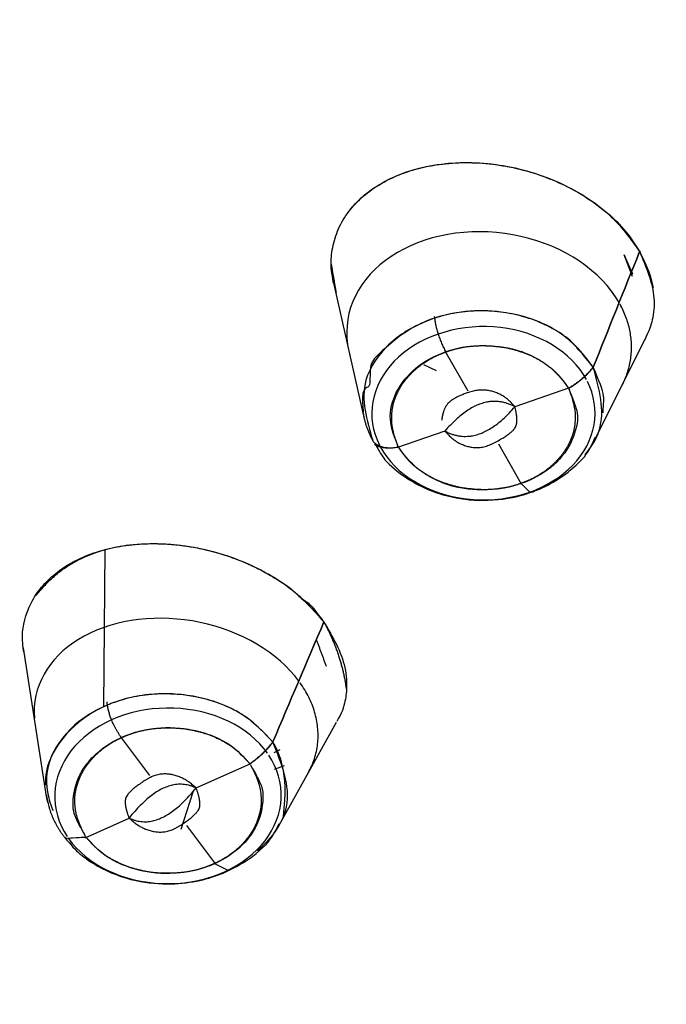
# Model space of a CAD drawing. Extents: x 0 to 190, y 0 to 260.
# Drawn here: x 40 to 42, y 219 to 222 of the extents above; entities that cross this region are included whole.
import ezdxf

# ---------------------------------------------------------------- set-up
doc = ezdxf.new("R2010")
doc.units = 0
doc.header["$LTSCALE"] = 4
doc.header["$MEASUREMENT"] = 0
doc.layers.get('0').update_dxf_attribs({"linetype": 'CONTINUOUS'})

msp = doc.modelspace()

# ---------------------------------------------------------------- linework, layer by layer
for p, q in [((41.7636, 221.5735), (41.7361, 221.6351)), ((41.7626, 221.5668), (41.7361, 221.635)), ((41.7626, 221.5668), (41.7361, 221.635)), ((41.7362, 221.6353), (41.7603, 221.5733)), ((40.8142, 221.5504), (40.9118, 221.1157)), ((41.6457, 221.0537), (41.8021, 221.3671)), ((41.2419, 221.2035), (41.1691, 221.3305)), ((41.1411, 221.268), (41.1013, 221.2872)), ((41.5631, 221.2137), (41.3899, 221.1538)), ((41.168, 221.077), (41.0172, 221.0249)), ((41.4111, 220.9081), (41.3384, 221.0351)), ((40.9499, 221.0294), (40.9542, 221.0232)), ((41.4383, 220.8824), (41.4094, 220.9111)), ((40.0873, 220.2038), (40.0909, 220.701)), ((39.8312, 220.3904), (39.9045, 219.9192)), ((40.6428, 219.8285), (40.824, 220.1549)), ((40.1401, 220.1081), (40.2316, 219.9851)), ((40.6263, 220.0587), (40.6462, 220.0678)), ((40.6263, 220.0587), (40.6462, 220.0678)), ((40.379, 219.946), (40.5529, 220.024)), ((40.6584, 220.0162), (40.6265, 220.0043)), ((39.9043, 219.9191), (39.9081, 219.8996)), ((40.3315, 219.8159), (40.3701, 219.9339)), ((40.0275, 219.7883), (40.167, 219.8508)), ((40.3489, 219.8272), (40.4403, 219.7041)), ((39.9651, 219.7866), (40.0307, 219.7897)), ((40.0307, 219.7897), (39.9661, 219.7858)), ((40.4381, 219.707), (40.4795, 219.6853))]:
    msp.add_line(p, q)
for points in [[(41.7202, 221.4838, 0), (41.7088, 221.5022, 0), (41.6962, 221.5201, 0), (41.6822, 221.5376, 0), (41.667, 221.5544, 0), (41.6506, 221.5706, 0), (41.633, 221.5861, 0), (41.6143, 221.6009, 0), (41.5947, 221.6149, 0), (41.574, 221.6281, 0), (41.5525, 221.6404, 0), (41.5302, 221.6518, 0), (41.5071, 221.6622, 0), (41.4833, 221.6716, 0), (41.459, 221.68, 0), (41.4342, 221.6874, 0), (41.4089, 221.6937, 0), (41.3833, 221.6989, 0), (41.3575, 221.703, 0), (41.3315, 221.7059, 0), (41.3054, 221.7077, 0), (41.2793, 221.7084, 0), (41.2533, 221.7079, 0), (41.2275, 221.7063, 0), (41.202, 221.7036, 0), (41.1768, 221.6997, 0), (41.1521, 221.6947, 0), (41.1278, 221.6886, 0), (41.1042, 221.6815, 0), (41.0813, 221.6732, 0), (41.0591, 221.664, 0), (41.0378, 221.6537, 0), (41.0173, 221.6425, 0), (40.9979, 221.6304, 0), (40.9795, 221.6174, 0), (40.9621, 221.6035, 0), (40.946, 221.5889, 0), (40.931, 221.5735, 0), (40.9173, 221.5574, 0), (40.9049, 221.5406, 0), (40.8939, 221.5233, 0), (40.8842, 221.5055, 0), (40.876, 221.4872, 0), (40.8692, 221.4685, 0), (40.8638, 221.4494, 0), (40.86, 221.4301, 0), (40.8577, 221.4106, 0), (40.8568, 221.3909, 0), (40.8575, 221.3711, 0), (40.8597, 221.3513, 0)], [(41.7317, 221.2259, 0), (41.734, 221.2308, 0), (41.7363, 221.2356, 0), (41.7384, 221.2405, 0), (41.7405, 221.2455, 0), (41.7424, 221.2504, 0), (41.7443, 221.2554, 0), (41.746, 221.2605, 0), (41.7477, 221.2655, 0), (41.7492, 221.2706, 0), (41.7506, 221.2757, 0), (41.7519, 221.2808, 0), (41.7532, 221.2859, 0), (41.7543, 221.2911, 0), (41.7553, 221.2963, 0), (41.7562, 221.3014, 0), (41.7569, 221.3066, 0), (41.7576, 221.3119, 0), (41.7582, 221.3171, 0), (41.7587, 221.3223, 0), (41.759, 221.3276, 0), (41.7593, 221.3329, 0), (41.7594, 221.3381, 0), (41.7594, 221.3434, 0), (41.7594, 221.3487, 0), (41.7592, 221.354, 0), (41.7589, 221.3593, 0), (41.7585, 221.3646, 0), (41.758, 221.3699, 0), (41.7574, 221.3752, 0), (41.7567, 221.3804, 0), (41.7558, 221.3857, 0), (41.7549, 221.391, 0), (41.7539, 221.3963, 0), (41.7527, 221.4016, 0), (41.7515, 221.4068, 0), (41.7501, 221.4121, 0), (41.7486, 221.4173, 0), (41.7471, 221.4225, 0), (41.7454, 221.4277, 0), (41.7436, 221.4329, 0), (41.7417, 221.4381, 0), (41.7397, 221.4433, 0), (41.7377, 221.4484, 0), (41.7355, 221.4536, 0), (41.7332, 221.4587, 0), (41.7308, 221.4638, 0), (41.7283, 221.4688, 0), (41.7257, 221.4739, 0), (41.723, 221.4789, 0)], [(41.6165, 221.2405, 0), (41.607, 221.2563, 0), (41.5963, 221.2717, 0), (41.5843, 221.2865, 0), (41.5712, 221.3006, 0), (41.5569, 221.3141, 0), (41.5415, 221.3269, 0), (41.5251, 221.3389, 0), (41.5078, 221.35, 0), (41.4896, 221.3603, 0), (41.4706, 221.3696, 0), (41.4509, 221.378, 0), (41.4306, 221.3855, 0), (41.4096, 221.3918, 0), (41.3882, 221.3972, 0), (41.3664, 221.4015, 0), (41.3443, 221.4047, 0), (41.322, 221.4068, 0), (41.2996, 221.4078, 0), (41.2771, 221.4077, 0), (41.2546, 221.4064, 0), (41.2324, 221.4041, 0), (41.2103, 221.4007, 0), (41.1886, 221.3962, 0), (41.1673, 221.3907, 0), (41.1464, 221.3841, 0), (41.1262, 221.3764, 0), (41.1066, 221.3679, 0), (41.0878, 221.3583, 0), (41.0698, 221.3479, 0), (41.0526, 221.3365, 0), (41.0365, 221.3244, 0), (41.0213, 221.3115, 0), (41.0073, 221.2979, 0), (40.9943, 221.2836, 0), (40.9826, 221.2687, 0), (40.9721, 221.2532, 0), (40.9629, 221.2373, 0), (40.955, 221.2209, 0), (40.9485, 221.2042, 0), (40.9433, 221.1872, 0), (40.9395, 221.1699, 0), (40.9372, 221.1526, 0), (40.9363, 221.1351, 0), (40.9368, 221.1176, 0), (40.9387, 221.1002, 0), (40.942, 221.083, 0), (40.9468, 221.0659, 0), (40.9529, 221.0491, 0), (40.9604, 221.0326, 0)], [(40.9638, 221.0261, 0), (40.9732, 221.0102, 0), (40.984, 220.9949, 0), (40.9959, 220.9801, 0), (41.0091, 220.9659, 0), (41.0234, 220.9524, 0), (41.0387, 220.9397, 0), (41.0551, 220.9277, 0), (41.0724, 220.9166, 0), (41.0906, 220.9063, 0), (41.1096, 220.8969, 0), (41.1293, 220.8885, 0), (41.1497, 220.8811, 0), (41.1706, 220.8747, 0), (41.192, 220.8694, 0), (41.2138, 220.8651, 0), (41.2359, 220.8619, 0), (41.2582, 220.8598, 0), (41.2807, 220.8588, 0), (41.3032, 220.8589, 0), (41.3256, 220.8601, 0), (41.3479, 220.8625, 0), (41.3699, 220.8659, 0), (41.3916, 220.8704, 0), (41.413, 220.8759, 0), (41.4338, 220.8825, 0), (41.454, 220.8901, 0), (41.4736, 220.8987, 0), (41.4924, 220.9083, 0), (41.5105, 220.9187, 0), (41.5276, 220.93, 0), (41.5438, 220.9422, 0), (41.5589, 220.9551, 0), (41.573, 220.9687, 0), (41.5859, 220.983, 0), (41.5976, 220.9979, 0), (41.6081, 221.0134, 0), (41.6173, 221.0293, 0), (41.6252, 221.0457, 0), (41.6318, 221.0624, 0), (41.6369, 221.0794, 0), (41.6407, 221.0966, 0), (41.643, 221.114, 0), (41.644, 221.1314, 0), (41.6435, 221.1489, 0), (41.6415, 221.1663, 0), (41.6382, 221.1836, 0), (41.6334, 221.2007, 0), (41.6273, 221.2175, 0), (41.6198, 221.234, 0)], [(40.7047, 220.2848, 0), (40.6918, 220.3013, 0), (40.6777, 220.3173, 0), (40.6625, 220.3328, 0), (40.6464, 220.3477, 0), (40.6292, 220.3621, 0), (40.6111, 220.3758, 0), (40.5921, 220.3889, 0), (40.5723, 220.4012, 0), (40.5518, 220.4128, 0), (40.5305, 220.4237, 0), (40.5086, 220.4337, 0), (40.4861, 220.4428, 0), (40.4631, 220.4511, 0), (40.4397, 220.4585, 0), (40.4159, 220.465, 0), (40.3918, 220.4705, 0), (40.3675, 220.4751, 0), (40.343, 220.4787, 0), (40.3185, 220.4813, 0), (40.2939, 220.483, 0), (40.2694, 220.4836, 0), (40.2451, 220.4833, 0), (40.2209, 220.482, 0), (40.197, 220.4796, 0), (40.1735, 220.4763, 0), (40.1505, 220.4721, 0), (40.1279, 220.4668, 0), (40.1058, 220.4607, 0), (40.0844, 220.4535, 0), (40.0637, 220.4455, 0), (40.0437, 220.4367, 0), (40.0246, 220.4269, 0), (40.0063, 220.4163, 0), (39.9889, 220.405, 0), (39.9725, 220.3929, 0), (39.9572, 220.38, 0), (39.9429, 220.3665, 0), (39.9297, 220.3523, 0), (39.9176, 220.3376, 0), (39.9068, 220.3222, 0), (39.8972, 220.3064, 0), (39.8888, 220.2901, 0), (39.8817, 220.2733, 0), (39.8758, 220.2562, 0), (39.8713, 220.2388, 0), (39.8681, 220.2211, 0), (39.8663, 220.2033, 0), (39.8658, 220.1852, 0), (39.8666, 220.1671, 0)], [(40.7351, 219.9947, 0), (40.738, 220, 0), (40.7407, 220.0054, 0), (40.7433, 220.0108, 0), (40.7458, 220.0163, 0), (40.7481, 220.0219, 0), (40.7503, 220.0274, 0), (40.7524, 220.033, 0), (40.7543, 220.0387, 0), (40.756, 220.0444, 0), (40.7577, 220.0501, 0), (40.7591, 220.0558, 0), (40.7605, 220.0616, 0), (40.7617, 220.0674, 0), (40.7627, 220.0732, 0), (40.7636, 220.0791, 0), (40.7644, 220.085, 0), (40.765, 220.0909, 0), (40.7654, 220.0968, 0), (40.7658, 220.1027, 0), (40.7659, 220.1087, 0), (40.766, 220.1147, 0), (40.7658, 220.1206, 0), (40.7656, 220.1266, 0), (40.7652, 220.1326, 0), (40.7646, 220.1386, 0), (40.7639, 220.1446, 0), (40.7631, 220.1506, 0), (40.7621, 220.1566, 0), (40.7609, 220.1626, 0), (40.7597, 220.1686, 0), (40.7582, 220.1746, 0), (40.7567, 220.1806, 0), (40.755, 220.1866, 0), (40.7531, 220.1926, 0), (40.7511, 220.1985, 0), (40.749, 220.2045, 0), (40.7467, 220.2104, 0), (40.7443, 220.2163, 0), (40.7417, 220.2221, 0), (40.739, 220.228, 0), (40.7362, 220.2338, 0), (40.7332, 220.2396, 0), (40.7301, 220.2454, 0), (40.7269, 220.2511, 0), (40.7235, 220.2568, 0), (40.72, 220.2625, 0), (40.7164, 220.2682, 0), (40.7126, 220.2738, 0), (40.7087, 220.2793, 0)], [(40.6057, 220.0564, 0), (40.5939, 220.0716, 0), (40.5809, 220.0861, 0), (40.5668, 220.1, 0), (40.5515, 220.1132, 0), (40.5352, 220.1256, 0), (40.5179, 220.1371, 0), (40.4997, 220.1478, 0), (40.4807, 220.1576, 0), (40.4609, 220.1664, 0), (40.4404, 220.1742, 0), (40.4194, 220.181, 0), (40.3978, 220.1868, 0), (40.3758, 220.1915, 0), (40.3535, 220.1951, 0), (40.3309, 220.1976, 0), (40.3082, 220.1989, 0), (40.2854, 220.1992, 0), (40.2626, 220.1983, 0), (40.2399, 220.1963, 0), (40.2175, 220.1932, 0), (40.1953, 220.1891, 0), (40.1736, 220.1838, 0), (40.1523, 220.1774, 0), (40.1315, 220.1701, 0), (40.1114, 220.1617, 0), (40.092, 220.1524, 0), (40.0735, 220.1421, 0), (40.0558, 220.1309, 0), (40.039, 220.1189, 0), (40.0233, 220.1061, 0), (40.0086, 220.0925, 0), (39.995, 220.0783, 0), (39.9827, 220.0634, 0), (39.9716, 220.0479, 0), (39.9617, 220.0319, 0), (39.9532, 220.0155, 0), (39.9461, 219.9986, 0), (39.9403, 219.9815, 0), (39.9359, 219.9641, 0), (39.933, 219.9465, 0), (39.9315, 219.9288, 0), (39.9314, 219.9111, 0), (39.9328, 219.8934, 0), (39.9356, 219.8758, 0), (39.9398, 219.8584, 0), (39.9455, 219.8413, 0), (39.9525, 219.8244, 0), (39.9609, 219.8079, 0), (39.9706, 219.7919, 0)], [(39.9747, 219.7858, 0), (39.9865, 219.7706, 0), (39.9995, 219.756, 0), (40.0137, 219.7421, 0), (40.0289, 219.729, 0), (40.0452, 219.7166, 0), (40.0625, 219.705, 0), (40.0807, 219.6944, 0), (40.0997, 219.6846, 0), (40.1195, 219.6758, 0), (40.14, 219.6679, 0), (40.161, 219.6611, 0), (40.1826, 219.6554, 0), (40.2046, 219.6507, 0), (40.2269, 219.6471, 0), (40.2495, 219.6446, 0), (40.2722, 219.6432, 0), (40.295, 219.643, 0), (40.3178, 219.6438, 0), (40.3404, 219.6458, 0), (40.3629, 219.6489, 0), (40.3851, 219.6531, 0), (40.4068, 219.6584, 0), (40.4281, 219.6647, 0), (40.4489, 219.6721, 0), (40.469, 219.6804, 0), (40.4883, 219.6898, 0), (40.5069, 219.7001, 0), (40.5246, 219.7112, 0), (40.5414, 219.7232, 0), (40.5571, 219.7361, 0), (40.5718, 219.7496, 0), (40.5853, 219.7639, 0), (40.5977, 219.7788, 0), (40.6088, 219.7942, 0), (40.6186, 219.8102, 0), (40.6272, 219.8267, 0), (40.6343, 219.8435, 0), (40.6401, 219.8606, 0), (40.6445, 219.878, 0), (40.6474, 219.8956, 0), (40.6489, 219.9133, 0), (40.649, 219.931, 0), (40.6476, 219.9487, 0), (40.6448, 219.9663, 0), (40.6406, 219.9837, 0), (40.6349, 220.0008, 0), (40.6279, 220.0177, 0), (40.6195, 220.0342, 0), (40.6098, 220.0502, 0)]]:
    msp.add_polyline3d(points)
msp.add_rational_spline([(56.9613, 214.6945), (76.511, 221.2089), (72.2323, 237.4017), (50.9613, 237.4017), (29.6903, 237.4017), (25.4117, 221.2089), (44.9613, 214.6945)], [1, 0.467433928435, 0.467433928435, 1, 0.467433928435, 0.467433928435, 1], degree=3, knots=[0, 0, 0, 0, 0.5, 0.5, 0.5, 1, 1, 1, 1])
for points, degree, knots in [([(44.9613, 214.6945), (44.6624, 214.7939), (44.3685, 214.9035), (44.0755, 215.0129), (43.7879, 215.1323), (43.5011, 215.2514), (43.2205, 215.3802), (42.9405, 215.5088), (42.6672, 215.6468), (42.3944, 215.7846), (42.1291, 215.9314), (41.864, 216.0782), (41.607, 216.2337), (41.3502, 216.3891), (41.1021, 216.5529), (40.854, 216.7167), (40.6151, 216.8886), (40.3765, 217.0604), (40.1471, 217.2402), (39.9181, 217.4198), (39.6989, 217.6071), (39.4799, 217.7942), (39.2712, 217.9885), (39.0627, 218.1827), (38.865, 218.3838), (38.6674, 218.5846), (38.4808, 218.7922), (38.2944, 218.9995), (38.1195, 219.213), (37.9446, 219.4263), (37.7816, 219.6454), (37.6186, 219.8643), (37.4678, 220.0886), (37.3171, 220.3127), (37.1787, 220.5419), (37.0404, 220.7708), (36.9147, 221.0043), (36.7891, 221.2377), (36.6765, 221.4751), (36.5639, 221.7123), (36.4643, 221.9534), (36.3649, 222.1941), (36.2787, 222.4383), (36.1926, 222.6821), (36.1199, 222.9289), (36.0369, 223.2107), (35.9716, 223.4954), (35.9228, 223.7087), (35.8839, 223.9237), (35.8387, 224.174), (35.8072, 224.426), (35.7758, 224.6777), (35.7582, 224.9305), (35.7381, 225.2192), (35.7362, 225.5084), (35.7347, 225.725), (35.7435, 225.942), (35.7538, 226.1947), (35.7779, 226.4472), (35.8021, 226.6994), (35.8401, 226.9507), (35.9161, 227.4534), (36.0472, 227.9494), (36.1126, 228.1971), (36.1917, 228.4427), (36.2708, 228.688), (36.3633, 228.9307), (36.5482, 229.4159), (36.786, 229.8874), (36.9048, 230.1228), (37.0365, 230.3543), (37.1681, 230.5856), (37.3124, 230.8125), (37.6009, 231.2661), (37.9385, 231.6993), (38.1071, 231.9156), (38.2876, 232.1264), (38.468, 232.3369), (38.6598, 232.5414), (39.0434, 232.9502), (39.4711, 233.3324), (39.6846, 233.5233), (39.9086, 233.707), (40.1324, 233.8907), (40.3663, 234.0668), (40.5999, 234.2428), (40.8433, 234.411), (41.0864, 234.579), (41.3389, 234.739), (41.5911, 234.8988), (41.8521, 235.0503), (42.1129, 235.2016), (42.3818, 235.3442), (42.6506, 235.4867), (42.9273, 235.6203), (43.2037, 235.7537), (43.4875, 235.878), (43.771, 236.0021), (44.0614, 236.1168), (44.3515, 236.2315), (44.6478, 236.3364), (44.9438, 236.4412), (45.2458, 236.5363), (45.5473, 236.6312), (45.8542, 236.7161), (46.1608, 236.8009), (46.472, 236.8756), (46.783, 236.9502), (47.098, 237.0144), (47.4126, 237.0786), (47.731, 237.1323), (48.0489, 237.1859), (48.37, 237.229), (48.6907, 237.272), (49.0137, 237.3044), (49.3365, 237.3368), (49.6609, 237.3584), (49.985, 237.38), (50.3105, 237.3908), (50.6356, 237.4016), (50.9613, 237.4016), (51.2868, 237.4016), (51.6121, 237.3908), (51.9374, 237.38), (52.2618, 237.3584), (52.5858, 237.3368), (52.909, 237.3044), (53.2317, 237.2721), (53.5527, 237.229), (53.8734, 237.186), (54.1916, 237.1323), (54.5098, 237.0786), (54.8247, 237.0144), (55.1393, 236.9503), (55.4507, 236.8756), (55.7616, 236.801), (56.0684, 236.7161), (56.375, 236.6313), (56.6769, 236.5363), (56.9786, 236.4413), (57.2749, 236.3364), (57.5709, 236.2316), (57.8613, 236.1168), (58.1514, 236.0022), (58.4351, 235.878), (58.7187, 235.7538), (58.9953, 235.6203), (59.2718, 235.4868), (59.5408, 235.3442), (59.8095, 235.2018), (60.0706, 235.0503), (60.3313, 234.899), (60.5838, 234.739), (60.836, 234.5791), (61.0793, 234.411), (61.3225, 234.2429), (61.5564, 234.0668), (61.79, 233.8909), (62.0141, 233.707), (62.2379, 233.5235), (62.4516, 233.3324), (62.6957, 233.1142), (62.9258, 232.887), (63.0983, 232.7167), (63.2628, 232.5414), (63.4545, 232.3371), (63.635, 232.1264), (63.8154, 231.9158), (63.9841, 231.6993), (64.1769, 231.452), (64.3539, 231.1977), (64.4865, 231.0071), (64.6103, 230.8125), (64.7544, 230.5859), (64.8862, 230.3543), (65.0178, 230.123), (65.1366, 229.8874), (65.3743, 229.4161), (65.5594, 228.9307), (65.6518, 228.6883), (65.7309, 228.4427), (65.81, 228.1973), (65.8755, 227.9494), (66.0065, 227.4537), (66.0826, 226.9507), (66.1206, 226.6996), (66.1447, 226.4472), (66.1689, 226.1949), (66.1791, 225.942), (66.1997, 225.4362), (66.1645, 224.9305), (66.1469, 224.678), (66.1154, 224.426), (66.084, 224.1743), (66.0387, 223.9237), (65.9482, 223.4226), (65.8028, 222.9289), (65.7301, 222.6824), (65.6439, 222.4383), (65.5578, 222.1943), (65.4583, 221.9534), (65.3589, 221.7126), (65.2462, 221.4751), (65.1336, 221.2379), (65.0079, 221.0043), (64.8824, 220.771), (64.744, 220.5419), (64.6057, 220.3129), (64.4549, 220.0886), (64.3042, 219.8645), (64.1411, 219.6454), (63.9782, 219.4266), (63.8032, 219.213), (63.6284, 218.9997), (63.4419, 218.7922), (63.2554, 218.5848), (63.0577, 218.3838), (62.8602, 218.1829), (62.6514, 217.9885), (62.443, 217.7944), (62.2238, 217.6071), (62.0048, 217.42), (61.7755, 217.2402), (61.5464, 217.0606), (61.3075, 216.8886), (61.069, 216.7169), (60.8206, 216.5529), (60.5727, 216.3892), (60.3156, 216.2337), (60.0589, 216.0783), (59.7936, 215.9314), (59.5285, 215.7847), (59.2554, 215.6468), (58.9825, 215.5089), (58.7022, 215.3802), (58.4218, 215.2515), (58.1348, 215.1323), (57.8475, 215.013), (57.5542, 214.9035), (57.2604, 214.7939), (56.9613, 214.6945)], 2, [0, 0, 0, 0.007812, 0.007812, 0.015625, 0.015625, 0.023438, 0.023438, 0.03125, 0.03125, 0.039062, 0.039062, 0.046875, 0.046875, 0.054688, 0.054688, 0.0625, 0.0625, 0.070312, 0.070312, 0.078125, 0.078125, 0.085938, 0.085938, 0.09375, 0.09375, 0.101562, 0.101562, 0.109375, 0.109375, 0.117188, 0.117188, 0.125, 0.125, 0.132812, 0.132812, 0.140625, 0.140625, 0.148438, 0.148438, 0.15625, 0.15625, 0.164062, 0.164062, 0.171875, 0.171875, 0.180804, 0.180804, 0.1875, 0.1875, 0.195312, 0.195312, 0.203125, 0.203125, 0.212054, 0.212054, 0.21875, 0.21875, 0.226562, 0.226562, 0.234375, 0.234375, 0.25, 0.25, 0.257812, 0.257812, 0.265625, 0.265625, 0.28125, 0.28125, 0.289062, 0.289062, 0.296875, 0.296875, 0.3125, 0.3125, 0.320312, 0.320312, 0.328125, 0.328125, 0.34375, 0.34375, 0.351562, 0.351562, 0.359375, 0.359375, 0.367188, 0.367188, 0.375, 0.375, 0.382812, 0.382812, 0.390625, 0.390625, 0.398438, 0.398438, 0.40625, 0.40625, 0.414062, 0.414062, 0.421875, 0.421875, 0.429688, 0.429688, 0.4375, 0.4375, 0.445312, 0.445312, 0.453125, 0.453125, 0.460938, 0.460938, 0.46875, 0.46875, 0.476562, 0.476562, 0.484375, 0.484375, 0.492188, 0.492188, 0.5, 0.5, 0.507812, 0.507812, 0.515625, 0.515625, 0.523438, 0.523438, 0.53125, 0.53125, 0.539062, 0.539062, 0.546875, 0.546875, 0.554688, 0.554688, 0.5625, 0.5625, 0.570312, 0.570312, 0.578125, 0.578125, 0.585938, 0.585938, 0.59375, 0.59375, 0.601562, 0.601562, 0.609375, 0.609375, 0.617188, 0.617188, 0.625, 0.625, 0.632812, 0.632812, 0.640625, 0.640625, 0.648438, 0.648438, 0.65625, 0.65625, 0.665179, 0.665179, 0.671875, 0.671875, 0.679688, 0.679688, 0.6875, 0.6875, 0.696429, 0.696429, 0.703125, 0.703125, 0.710938, 0.710938, 0.71875, 0.71875, 0.734375, 0.734375, 0.742188, 0.742188, 0.75, 0.75, 0.765625, 0.765625, 0.773438, 0.773438, 0.78125, 0.78125, 0.796875, 0.796875, 0.804688, 0.804688, 0.8125, 0.8125, 0.828125, 0.828125, 0.835938, 0.835938, 0.84375, 0.84375, 0.851562, 0.851562, 0.859375, 0.859375, 0.867188, 0.867188, 0.875, 0.875, 0.882812, 0.882812, 0.890625, 0.890625, 0.898438, 0.898438, 0.90625, 0.90625, 0.914062, 0.914062, 0.921875, 0.921875, 0.929688, 0.929688, 0.9375, 0.9375, 0.945312, 0.945312, 0.953125, 0.953125, 0.960938, 0.960938, 0.96875, 0.96875, 0.976562, 0.976562, 0.984375, 0.984375, 0.992188, 0.992188, 1, 1, 1]), ([(44.9613, 214.7216), (44.6982, 214.8131), (44.1718, 214.9963), (43.4086, 215.3156), (42.5461, 215.7242), (41.6044, 216.2463), (40.2853, 217.119), (38.8225, 218.3702), (37.4237, 220.08), (36.4192, 221.9502), (35.8389, 223.9258), (35.6996, 225.9493), (36.0053, 227.9618), (36.7471, 229.9044), (37.9035, 231.7207), (39.4406, 233.3576), (41.3138, 234.7674), (43.4679, 235.909), (45.4468, 236.609), (47.1022, 237.0065), (48.373, 237.2193), (49.6623, 237.3536), (50.5284, 237.3701), (50.9613, 237.3783)], 3, [0, 0, 0, 0, 0.02082, 0.041647, 0.062554, 0.093761, 0.125097, 0.187581, 0.250066, 0.312551, 0.375036, 0.437521, 0.500006, 0.562491, 0.624976, 0.687461, 0.749946, 0.812431, 0.874915, 0.906198, 0.937458, 0.968732, 1, 1, 1, 1]), ([(50.9613, 237.3783), (50.6369, 237.3786), (50.312, 237.3678), (49.988, 237.3571), (49.6638, 237.3355), (49.3406, 237.3139), (49.0181, 237.2815), (48.6963, 237.2492), (48.3759, 237.2062), (48.0561, 237.1632), (47.7385, 237.1096), (47.4212, 237.056), (47.1069, 236.992), (46.7927, 236.928), (46.4823, 236.8536), (46.1718, 236.7792), (45.8659, 236.6946), (45.5602, 236.6101), (45.2588, 236.5153), (44.958, 236.4206), (44.6622, 236.3159), (44.3667, 236.2113), (44.077, 236.0969), (43.7875, 235.9825), (43.5045, 235.8586), (43.2217, 235.7349), (42.9455, 235.6016), (42.6698, 235.4685), (42.4012, 235.3262), (42.133, 235.1841), (41.8726, 235.0331), (41.6123, 234.8821), (41.3605, 234.7226), (41.109, 234.5633), (40.866, 234.3954), (40.6234, 234.2278), (40.3899, 234.0521), (40.1567, 233.8766), (39.9331, 233.6933), (39.7097, 233.5101), (39.4965, 233.3197), (39.2835, 233.1294), (39.0808, 232.9318), (38.8785, 232.7346), (38.6869, 232.5306), (38.4955, 232.3268), (38.3153, 232.1166), (38.1352, 231.9066), (37.9668, 231.6907), (37.7986, 231.475), (37.6422, 231.2536), (37.4859, 231.0325), (37.3418, 230.8061), (37.1978, 230.5799), (37.0663, 230.349), (36.9348, 230.1182), (36.8161, 229.8832), (36.6976, 229.6485), (36.5919, 229.4095), (36.4863, 229.171), (36.3939, 228.9288), (36.3015, 228.6869), (36.2224, 228.442), (36.1434, 228.1972), (36.0779, 227.9499), (36.0125, 227.7029), (35.9606, 227.4535), (35.9089, 227.2045), (35.8708, 226.9536), (35.8327, 226.703), (35.8084, 226.4512), (35.7841, 226.1995), (35.7737, 225.9472), (35.7633, 225.6952), (35.7668, 225.4425), (35.7703, 225.1903), (35.7877, 224.9381), (35.8051, 224.6861), (35.8363, 224.4347), (35.8675, 224.1835), (35.9124, 223.9335), (35.9574, 223.6837), (36.0162, 223.4352), (36.0748, 223.1871), (36.1472, 222.9409), (36.2194, 222.6949), (36.3052, 222.4513), (36.3909, 222.2079), (36.49, 221.9675), (36.589, 221.7273), (36.7013, 221.4902), (36.8134, 221.2535), (36.9386, 221.0204), (37.0637, 220.7875), (37.2015, 220.5589), (37.3393, 220.3303), (37.4896, 220.1065), (37.6397, 219.8829), (37.8023, 219.6641), (37.9646, 219.4457), (38.139, 219.2325), (38.3132, 219.0196), (38.4991, 218.8125), (38.685, 218.6055), (38.882, 218.4048), (39.0789, 218.2043), (39.287, 218.0102), (39.4948, 217.8164), (39.7133, 217.6295), (39.9316, 217.4427), (40.1602, 217.2632), (40.3886, 217.0837), (40.6267, 216.9121), (40.8646, 216.7406), (41.1122, 216.5768), (41.3594, 216.4133), (41.6157, 216.2579), (41.8717, 216.1028), (42.1362, 215.9561), (42.4005, 215.8095), (42.6728, 215.6718), (42.9451, 215.534), (43.2246, 215.4056), (43.5042, 215.277), (43.7905, 215.158), (44.0772, 215.0389), (44.3698, 214.9297), (44.6629, 214.8203), (44.9613, 214.7212)], 2, [0, 0, 0, 0.015625, 0.015625, 0.03125, 0.03125, 0.046875, 0.046875, 0.0625, 0.0625, 0.078125, 0.078125, 0.09375, 0.09375, 0.109375, 0.109375, 0.125, 0.125, 0.140625, 0.140625, 0.15625, 0.15625, 0.171875, 0.171875, 0.1875, 0.1875, 0.203125, 0.203125, 0.21875, 0.21875, 0.234375, 0.234375, 0.25, 0.25, 0.265625, 0.265625, 0.28125, 0.28125, 0.296875, 0.296875, 0.3125, 0.3125, 0.328125, 0.328125, 0.34375, 0.34375, 0.359375, 0.359375, 0.375, 0.375, 0.390625, 0.390625, 0.40625, 0.40625, 0.421875, 0.421875, 0.4375, 0.4375, 0.453125, 0.453125, 0.46875, 0.46875, 0.484375, 0.484375, 0.5, 0.5, 0.515625, 0.515625, 0.53125, 0.53125, 0.546875, 0.546875, 0.5625, 0.5625, 0.578125, 0.578125, 0.59375, 0.59375, 0.609375, 0.609375, 0.625, 0.625, 0.640625, 0.640625, 0.65625, 0.65625, 0.671875, 0.671875, 0.6875, 0.6875, 0.703125, 0.703125, 0.71875, 0.71875, 0.734375, 0.734375, 0.75, 0.75, 0.765625, 0.765625, 0.78125, 0.78125, 0.796875, 0.796875, 0.8125, 0.8125, 0.828125, 0.828125, 0.84375, 0.84375, 0.859375, 0.859375, 0.875, 0.875, 0.890625, 0.890625, 0.90625, 0.90625, 0.921875, 0.921875, 0.9375, 0.9375, 0.953125, 0.953125, 0.96875, 0.96875, 0.984375, 0.984375, 1, 1, 1]), ([(50.9613, 236.7333), (50.7238, 236.7307), (50.2486, 236.7254), (49.3007, 236.6692), (48.124, 236.5345), (46.7396, 236.2647), (45.3958, 235.8911), (44.1056, 235.4169), (42.8815, 234.8466), (41.7351, 234.1859), (40.6776, 233.4411), (39.7192, 232.6192), (38.869, 231.7283), (38.1352, 230.777), (37.525, 229.7743), (37.0442, 228.73), (36.6974, 227.6541), (36.488, 226.5569), (36.418, 225.4491), (36.488, 224.3413), (36.6974, 223.2442), (37.0442, 222.1682), (37.525, 221.1239), (38.1352, 220.1213), (38.869, 219.1699), (39.7192, 218.279), (40.6776, 217.4572), (41.7351, 216.7123), (42.8815, 216.0516), (44.1056, 215.4814), (45.3958, 215.0071), (46.7396, 214.6336), (48.124, 214.3638), (49.3007, 214.2291), (50.0503, 214.1846), (50.3263, 214.176), (50.3651, 214.1749)], 3, [0, 0, 0, 0, 0.015836, 0.031673, 0.063337, 0.095, 0.126664, 0.158327, 0.189991, 0.221654, 0.253318, 0.284981, 0.316645, 0.348308, 0.379972, 0.411635, 0.443299, 0.474962, 0.506626, 0.538289, 0.569953, 0.601616, 0.63328, 0.664943, 0.696607, 0.72827, 0.759934, 0.791597, 0.823261, 0.854924, 0.886588, 0.918251, 0.949915, 0.981578, 0.997415, 1, 1, 1, 1]), ([(50.3658, 214.1742), (50.3073, 214.1761), (50.2488, 214.1783), (49.8934, 214.1919), (49.5381, 214.2191), (49.1838, 214.2463), (48.8308, 214.2871), (48.4785, 214.3277), (48.1286, 214.3818), (47.7792, 214.4359), (47.4333, 214.5032), (47.0875, 214.5705), (46.7464, 214.6509), (46.0641, 214.8117), (45.4048, 215.0239), (45.0756, 215.1299), (44.7532, 215.2484), (44.431, 215.3668), (44.1167, 215.4974), (43.8026, 215.6278), (43.4966, 215.7704), (43.191, 215.9127), (42.8945, 216.0667), (42.5981, 216.2206), (42.3118, 216.3856), (42.0256, 216.5505), (41.7499, 216.7264), (41.4746, 216.902), (41.2103, 217.0881), (40.9463, 217.2741), (40.6942, 217.47), (40.4421, 217.6659), (40.2027, 217.8711), (39.9636, 218.0762), (39.7372, 218.2905), (39.5112, 218.5046), (39.2988, 218.7272), (39.0864, 218.9496), (38.8884, 219.18), (38.6905, 219.4101), (38.5071, 219.6479), (38.324, 219.8854), (38.1559, 220.1298), (37.9879, 220.3741), (37.8354, 220.6245), (37.6831, 220.8749), (37.5466, 221.1309), (37.4103, 221.3866), (37.2901, 221.6476), (37.1701, 221.9083), (37.0666, 222.1735), (36.9483, 222.4765), (36.8521, 222.7841), (36.78, 223.0146), (36.7204, 223.2477), (36.6509, 223.5192), (36.5985, 223.7934), (36.5462, 224.0674), (36.5113, 224.3431), (36.4763, 224.6186), (36.4588, 224.8954), (36.4414, 225.1719), (36.4414, 225.4491), (36.4414, 225.7261), (36.4588, 226.0028), (36.4763, 226.2794), (36.5113, 226.5552), (36.5462, 226.8306), (36.5985, 227.1049), (36.6508, 227.3788), (36.7204, 227.6506), (36.7998, 227.9611), (36.9016, 228.2676), (36.9778, 228.4973), (37.0666, 228.7247), (37.17, 228.9897), (37.2901, 229.2506), (37.4102, 229.5114), (37.5466, 229.7674), (37.6829, 230.0232), (37.8354, 230.2737), (37.9877, 230.524), (38.1559, 230.7684), (38.3238, 231.0127), (38.5071, 231.2503), (38.6904, 231.4879), (38.8884, 231.7183), (39.0863, 231.9484), (39.2988, 232.1711), (39.511, 232.3935), (39.7372, 232.6077), (39.9633, 232.8218), (40.2027, 233.0271), (40.4419, 233.2322), (40.6942, 233.4282), (40.9461, 233.624), (41.2103, 233.8101), (41.4744, 233.9961), (41.7499, 234.1719), (42.0254, 234.3476), (42.3118, 234.5126), (42.5979, 234.6775), (42.8945, 234.8315), (43.1907, 234.9854), (43.4966, 235.1279), (43.8023, 235.2703), (44.1167, 235.4009), (44.4307, 235.5313), (44.7532, 235.6499), (45.0753, 235.7683), (45.4048, 235.8743), (45.7812, 235.9955), (46.1657, 236.1001), (46.4537, 236.1784), (46.7464, 236.2474), (47.0872, 236.3277), (47.4333, 236.395), (47.7789, 236.4623), (48.1286, 236.5164), (48.4782, 236.5705), (48.8308, 236.6112), (49.1835, 236.6519), (49.5381, 236.6791), (49.893, 236.7064), (50.2488, 236.7199), (50.6052, 236.7335), (50.9613, 236.7333)], 2, [0, 0, 0, 0.002596, 0.002596, 0.018428, 0.018428, 0.03426, 0.03426, 0.050092, 0.050092, 0.065924, 0.065924, 0.081755, 0.081755, 0.113419, 0.113419, 0.129251, 0.129251, 0.145083, 0.145083, 0.160914, 0.160914, 0.176746, 0.176746, 0.192578, 0.192578, 0.20841, 0.20841, 0.224242, 0.224242, 0.240073, 0.240073, 0.255905, 0.255905, 0.271737, 0.271737, 0.287569, 0.287569, 0.303401, 0.303401, 0.319232, 0.319232, 0.335064, 0.335064, 0.350896, 0.350896, 0.366728, 0.366728, 0.38256, 0.38256, 0.398391, 0.398391, 0.416485, 0.416485, 0.430055, 0.430055, 0.445887, 0.445887, 0.461719, 0.461719, 0.47755, 0.47755, 0.493382, 0.493382, 0.509214, 0.509214, 0.525046, 0.525046, 0.540878, 0.540878, 0.55671, 0.55671, 0.574803, 0.574803, 0.588373, 0.588373, 0.604205, 0.604205, 0.620037, 0.620037, 0.635869, 0.635869, 0.6517, 0.6517, 0.667532, 0.667532, 0.683364, 0.683364, 0.699196, 0.699196, 0.715028, 0.715028, 0.730859, 0.730859, 0.746691, 0.746691, 0.762523, 0.762523, 0.778355, 0.778355, 0.794187, 0.794187, 0.810018, 0.810018, 0.82585, 0.82585, 0.841682, 0.841682, 0.857514, 0.857514, 0.873346, 0.873346, 0.891439, 0.891439, 0.905009, 0.905009, 0.920841, 0.920841, 0.936673, 0.936673, 0.952505, 0.952505, 0.968336, 0.968336, 0.984168, 0.984168, 1, 1, 1]), ([(50.3724, 214.314), (50.315, 214.3158), (50.2576, 214.318), (49.9066, 214.3314), (49.5557, 214.3583), (49.2058, 214.3851), (48.8572, 214.4254), (48.5093, 214.4656), (48.1638, 214.519), (47.8187, 214.5724), (47.477, 214.6389), (47.1356, 214.7054), (46.7987, 214.7848), (46.1244, 214.9437), (45.4737, 215.1532), (45.1487, 215.2578), (44.8302, 215.3748), (44.5121, 215.4918), (44.2015, 215.6208), (43.8911, 215.7497), (43.5891, 215.8904), (43.2874, 216.0309), (42.9945, 216.183), (42.7019, 216.335), (42.419, 216.498), (42.1363, 216.6609), (41.8641, 216.8345), (41.5922, 217.0079), (41.3312, 217.1918), (41.0705, 217.3754), (40.8214, 217.569), (40.5726, 217.7623), (40.3361, 217.9651), (40.0997, 218.1678), (39.8764, 218.3793), (39.6532, 218.5906), (39.4434, 218.8105), (39.2338, 219.0301), (39.0381, 219.2577), (38.8425, 219.4852), (38.6615, 219.7198), (38.4807, 219.9543), (38.3146, 220.1958), (38.1488, 220.4369), (37.9982, 220.6843), (37.8477, 220.9316), (37.7129, 221.1844), (37.5589, 221.4733), (37.426, 221.7684), (37.3265, 221.9895), (37.2388, 222.2141), (37.1367, 222.4758), (37.0511, 222.7413), (36.9656, 223.0066), (36.8969, 223.275), (36.8282, 223.5432), (36.7766, 223.8139), (36.7249, 224.0843), (36.6904, 224.3568), (36.6559, 224.629), (36.6386, 224.9023), (36.6213, 225.1756), (36.6213, 225.4491), (36.6213, 225.7224), (36.6386, 225.9959), (36.6559, 226.269), (36.6904, 226.5415), (36.7249, 226.8137), (36.7766, 227.0843), (36.8282, 227.3548), (36.8969, 227.6233), (36.9655, 227.8914), (37.0511, 228.157), (37.1366, 228.4222), (37.2388, 228.6841), (37.3556, 228.9834), (37.4938, 229.277), (37.5973, 229.497), (37.7129, 229.7138), (37.8476, 229.9664), (37.9982, 230.2139), (38.1486, 230.4612), (38.3146, 230.7025), (38.4805, 230.9437), (38.6615, 231.1784), (38.8423, 231.4129), (39.0381, 231.6405), (39.2336, 231.8679), (39.4434, 232.0877), (39.653, 232.3075), (39.8764, 232.519), (40.0995, 232.7303), (40.3361, 232.9332), (40.5724, 233.1357), (40.8214, 233.3293), (41.0703, 233.5227), (41.3312, 233.7065), (41.592, 233.8902), (41.8641, 234.0638), (42.136, 234.2372), (42.419, 234.4003), (42.7016, 234.5631), (42.9945, 234.7152), (43.2871, 234.8672), (43.5891, 235.0079), (43.8908, 235.1484), (44.2015, 235.2775), (44.5118, 235.4064), (44.8302, 235.5234), (45.1484, 235.6404), (45.4737, 235.7451), (46.1241, 235.9545), (46.7987, 236.1135), (47.1353, 236.1928), (47.477, 236.2593), (47.8184, 236.3258), (48.1638, 236.3792), (48.509, 236.4326), (48.8572, 236.4729), (49.2055, 236.5131), (49.5557, 236.54), (49.9063, 236.5669), (50.2576, 236.5803), (50.6097, 236.5937), (50.9613, 236.5934)], 2, [0, 0, 0, 0.002581, 0.002581, 0.018413, 0.018413, 0.034245, 0.034245, 0.050077, 0.050077, 0.065909, 0.065909, 0.081741, 0.081741, 0.113405, 0.113405, 0.129237, 0.129237, 0.145069, 0.145069, 0.160901, 0.160901, 0.176733, 0.176733, 0.192565, 0.192565, 0.208397, 0.208397, 0.224229, 0.224229, 0.240061, 0.240061, 0.255893, 0.255893, 0.271726, 0.271726, 0.287558, 0.287558, 0.30339, 0.30339, 0.319222, 0.319222, 0.335054, 0.335054, 0.350886, 0.350886, 0.366718, 0.366718, 0.384812, 0.384812, 0.398382, 0.398382, 0.414214, 0.414214, 0.430046, 0.430046, 0.445878, 0.445878, 0.46171, 0.46171, 0.477542, 0.477542, 0.493374, 0.493374, 0.509206, 0.509206, 0.525038, 0.525038, 0.54087, 0.54087, 0.556702, 0.556702, 0.572535, 0.572535, 0.588367, 0.588367, 0.60646, 0.60646, 0.620031, 0.620031, 0.635863, 0.635863, 0.651695, 0.651695, 0.667527, 0.667527, 0.683359, 0.683359, 0.699191, 0.699191, 0.715023, 0.715023, 0.730855, 0.730855, 0.746687, 0.746687, 0.762519, 0.762519, 0.778351, 0.778351, 0.794183, 0.794183, 0.810015, 0.810015, 0.825847, 0.825847, 0.841679, 0.841679, 0.857512, 0.857512, 0.873344, 0.873344, 0.905008, 0.905008, 0.92084, 0.92084, 0.936672, 0.936672, 0.952504, 0.952504, 0.968336, 0.968336, 0.984168, 0.984168, 1, 1, 1]), ([(50.9613, 236.5934), (49.0842, 236.5934), (47.2079, 236.3033), (43.7394, 235.1868), (42.1487, 234.3608), (39.4941, 232.2978), (38.4312, 231.0616), (36.9946, 228.3661), (36.6213, 226.9079), (36.6213, 223.9903), (36.9946, 222.5321), (38.4312, 219.8367), (39.4941, 218.6005), (42.1487, 216.5374), (43.7394, 215.7114), (47.0264, 214.6533), (48.6932, 214.3685), (50.3723, 214.3144)], 3, [0, 0, 0, 0, 0.126656, 0.126656, 0.253313, 0.253313, 0.379969, 0.379969, 0.506626, 0.506626, 0.633282, 0.633282, 0.759939, 0.759939, 0.886595, 0.886595, 1, 1, 1, 1]), ([(50.9774, 236.5032), (49.142, 236.5032), (47.3072, 236.2243), (43.907, 235.1492), (42.3428, 234.3535), (39.7147, 232.3618), (38.6517, 231.1666), (37.183, 228.5521), (36.778, 227.1338), (36.6855, 224.2819), (36.998, 222.8495), (38.2953, 220.1808), (39.2794, 218.9455), (41.7752, 216.8535), (43.2858, 215.9975), (46.6119, 214.7906), (48.4263, 214.4402), (50.2593, 214.3683)], 3, [0, 0, 0, 0, 0.125, 0.125, 0.25, 0.25, 0.375, 0.375, 0.5, 0.5, 0.625, 0.625, 0.75, 0.75, 0.875, 0.875, 1, 1, 1, 1]), ([(50.2594, 214.3685), (49.954, 214.3848), (49.3439, 214.4175), (48.4357, 214.5246), (47.389, 214.6986), (46.2151, 214.9727), (44.516, 215.5132), (42.5292, 216.4246), (40.4622, 217.8526), (38.786, 219.5625), (37.5635, 221.4907), (36.8402, 223.5655), (36.6428, 225.7096), (36.9789, 227.8433), (37.8359, 229.8871), (39.1818, 231.765), (40.9668, 233.4071), (43.1237, 234.7525), (45.167, 235.5845), (46.8989, 236.0586), (48.2374, 236.3128), (49.6008, 236.4737), (50.5186, 236.4934), (50.9774, 236.5033)], 3, [0, 0, 0, 0, 0.020867, 0.04169, 0.062568, 0.093827, 0.125122, 0.187603, 0.250083, 0.312564, 0.375045, 0.437526, 0.500007, 0.562487, 0.624968, 0.687449, 0.74993, 0.812411, 0.874892, 0.906182, 0.937446, 0.968726, 1, 1, 1, 1]), ([(40.8152, 221.5449), (40.8086, 221.5786), (40.8051, 221.6128), (40.8132, 221.6739), (40.8356, 221.7329), (40.8717, 221.7866), (40.9207, 221.8333), (40.981, 221.8719), (41.0393, 221.8962), (41.0897, 221.9107), (41.1423, 221.9217), (41.2115, 221.9288), (41.2977, 221.9264), (41.3844, 221.9132), (41.4695, 221.8896), (41.5766, 221.845), (41.6979, 221.7672), (41.756, 221.6862), (41.785, 221.6456)], 3, [0, 0, 0, 0, 0.058868, 0.117758, 0.176635, 0.235514, 0.294394, 0.353274, 0.412151, 0.441614, 0.471077, 0.529948, 0.588815, 0.647678, 0.706539, 0.7654, 0.882696, 1, 1, 1, 1]), ([(40.8668, 221.7771), (40.8884, 221.8044), (40.9547, 221.8645), (41.1037, 221.9244), (41.3023, 221.9342), (41.5041, 221.8856), (41.6488, 221.8013), (41.7389, 221.717), (41.7681, 221.6721), (41.7868, 221.6433)], 3, [0, 0, 0, 0, 0.121385, 0.296966, 0.472529, 0.648068, 0.823578, 0.912447, 1, 1, 1, 1]), ([(41.785, 221.6456), (41.8059, 221.596), (41.8372, 221.5214), (41.8276, 221.429), (41.8156, 221.3969), (41.8014, 221.3656)], 3, [0, 0, 0, 0, 0.518568, 0.779118, 1, 1, 1, 1]), ([(41.638, 221.279), (41.6082, 221.3168), (41.5437, 221.3988), (41.3535, 221.4677), (41.0904, 221.4514), (40.8749, 221.2649), (40.92, 221.1116), (40.9391, 221.0468)], 3, [0, 0, 0, 0, 0.142757, 0.309545, 0.500381, 0.788924, 1, 1, 1, 1]), ([(41.6381, 221.279), (41.6126, 221.3129), (41.5744, 221.3638), (41.4938, 221.4116), (41.4266, 221.4385), (41.3538, 221.4546), (41.2786, 221.4596), (41.2038, 221.4532), (41.1323, 221.4356), (41.0667, 221.4076), (41.0096, 221.3702), (40.9552, 221.3172), (40.925, 221.2886), (40.9366, 221.1993), (40.899, 221.2237), (40.911, 221.1176), (40.9063, 221.1561)], 3, [0, 0, 0, 0, 0.13974, 0.209951, 0.280164, 0.350376, 0.420587, 0.490798, 0.561008, 0.631219, 0.70143, 0.771641, 0.841854, 0.908828, 0.975793, 1, 1, 1, 1]), ([(41.0211, 221.0245), (41.0083, 221.0563), (40.9857, 221.1122), (41.0083, 221.2031), (41.0704, 221.2802), (41.1358, 221.3161), (41.2065, 221.3404), (41.2841, 221.3538), (41.3921, 221.3392), (41.4725, 221.3029), (41.5241, 221.2648), (41.5629, 221.2081)], 3, [0, 0, 0, 0, 0.12464, 0.249265, 0.374016, 0.498886, 0.501903, 0.626151, 0.750443, 0.850123, 1, 1, 1, 1]), ([(41.0184, 221.0312), (41.0068, 221.0635), (40.9997, 221.0971), (40.9986, 221.1314), (41.0046, 221.1652), (41.0162, 221.1975), (41.0336, 221.227), (41.055, 221.2539), (41.0801, 221.2773), (41.1077, 221.2977), (41.1379, 221.314), (41.1693, 221.3276), (41.2022, 221.3374), (41.2356, 221.3453), (41.2826, 221.3478), (41.3258, 221.3466), (41.3685, 221.3399), (41.4094, 221.329), (41.4477, 221.3129), (41.4827, 221.2933), (41.5134, 221.2693), (41.5396, 221.2425), (41.5598, 221.2126)], 2, [0, 0, 0, 0.03125, 0.0625, 0.125, 0.15625, 0.21875, 0.25, 0.3125, 0.34375, 0.410714, 0.4375, 0.5, 0.53125, 0.598214, 0.625, 0.6875, 0.71875, 0.78125, 0.8125, 0.875, 0.90625, 1, 1, 1]), ([(41.6119, 221.0022), (41.6341, 221.0283), (41.6846, 221.115), (41.6574, 221.2108), (41.638, 221.279)], 3, [0, 0, 0, 0, 0.287574, 1, 1, 1, 1]), ([(41.6693, 221.1342), (41.6714, 221.1684), (41.6729, 221.2029), (41.6567, 221.2336), (41.6381, 221.279)], 3, [0, 0, 0, 0, 0.26256, 1, 1, 1, 1]), ([(41.5607, 221.2105), (41.5739, 221.1788), (41.5854, 221.1465), (41.5919, 221.1126), (41.5724, 221.035), (41.5086, 220.9577), (41.3823, 220.8878), (41.2204, 220.8843), (41.1081, 220.9356), (41.0562, 220.9738), (41.0174, 221.0305)], 3, [0, 0, 0, 0, 0.063172, 0.126293, 0.251872, 0.377434, 0.50293, 0.748828, 0.849193, 1, 1, 1, 1]), ([(41.5619, 221.2074), (41.5735, 221.1751), (41.5805, 221.1415), (41.5817, 221.1072), (41.5756, 221.0734), (41.564, 221.0411), (41.5466, 221.0115), (41.5253, 220.9847), (41.5002, 220.9613), (41.4726, 220.9409), (41.4424, 220.9246), (41.4109, 220.911), (41.378, 220.9012), (41.3446, 220.8933), (41.2976, 220.8908), (41.2544, 220.892), (41.2118, 220.8987), (41.1709, 220.9096), (41.1326, 220.9257), (41.0976, 220.9453), (41.0669, 220.9693), (41.0407, 220.9961), (41.0205, 221.026)], 2, [0, 0, 0, 0.03125, 0.0625, 0.125, 0.15625, 0.21875, 0.25, 0.3125, 0.34375, 0.410714, 0.4375, 0.5, 0.53125, 0.598214, 0.625, 0.6875, 0.71875, 0.78125, 0.8125, 0.875, 0.90625, 1, 1, 1]), ([(41.3899, 221.1538), (41.3665, 221.181), (41.3225, 221.2034), (41.2692, 221.2094), (41.1911, 221.1802), (41.1615, 221.1452), (41.1576, 221.1106)], 2, [0, 0, 0, 0.141629, 0.283258, 0.465353, 0.708146, 1, 1, 1]), ([(41.168, 221.077), (41.1914, 221.0498), (41.2354, 221.0275), (41.2887, 221.0215), (41.3863, 221.0717), (41.4004, 221.1139), (41.3899, 221.1538)], 2, [0, 0, 0, 0.125, 0.25, 0.410714, 0.7125, 1, 1, 1]), ([(40.9457, 221.0396), (40.9615, 221.0091), (40.9789, 220.9794), (41.0376, 220.9312), (41.1072, 220.8929), (41.1888, 220.8651), (41.2502, 220.8575), (41.2897, 220.8574)], 3, [0, 0, 0, 0, 0.146511, 0.386145, 0.561526, 0.729779, 1, 1, 1, 1]), ([(41.2897, 220.8574), (41.332, 220.8575), (41.389, 220.8651), (41.4685, 220.8917), (41.5309, 220.9236), (41.5888, 220.9721), (41.6135, 220.9962), (41.6297, 221.0265), (41.6445, 221.0574)], 3, [0, 0, 0, 0, 0.276807, 0.389193, 0.573449, 0.76247, 0.963869, 1, 1, 1, 1]), ([(39.8328, 220.3773), (39.8291, 220.4114), (39.8264, 220.4456), (39.8432, 220.516), (39.8873, 220.583), (39.9324, 220.6271), (39.9884, 220.6638), (40.043, 220.6874), (40.0904, 220.7016), (40.14, 220.7128), (40.2056, 220.7208), (40.2881, 220.7205), (40.372, 220.7102), (40.4552, 220.6904), (40.5616, 220.6518), (40.6854, 220.5831), (40.7514, 220.5091), (40.7844, 220.4721)], 3, [0, 0, 0, 0, 0.040113, 0.15986, 0.219929, 0.28, 0.340075, 0.400145, 0.430203, 0.460259, 0.520325, 0.580389, 0.640448, 0.700505, 0.760564, 0.88028, 1, 1, 1, 1]), ([(39.8714, 220.5559), (39.8938, 220.5819), (39.9175, 220.6066), (39.9434, 220.6292), (39.9713, 220.6491), (40.0009, 220.6664), (40.0319, 220.681), (40.064, 220.6933), (40.0968, 220.7031), (40.1303, 220.7107), (40.1641, 220.7165), (40.2211, 220.7204), (40.2705, 220.7203), (40.3206, 220.7166), (40.371, 220.7094), (40.4211, 220.6987), (40.4704, 220.6846), (40.5186, 220.6673), (40.5651, 220.6468), (40.6094, 220.6235), (40.6564, 220.5941), (40.6853, 220.5751), (40.7081, 220.5486), (40.7392, 220.5321), (40.7594, 220.504), (40.7805, 220.477)], 3, [0, 0, 0, 0, 0.032285, 0.076276, 0.120266, 0.16426, 0.208255, 0.252245, 0.296234, 0.340221, 0.384207, 0.428196, 0.472183, 0.516166, 0.560149, 0.60413, 0.648113, 0.6921, 0.736081, 0.780061, 0.824045, 0.868026, 0.911998, 0.955975, 1, 1, 1, 1]), ([(40.7844, 220.4721), (40.8122, 220.4243), (40.854, 220.3523), (40.8578, 220.2536), (40.8515, 220.2197), (40.8421, 220.1865), (40.825, 220.1567)], 3, [0, 0, 0, 0, 0.443092, 0.665713, 0.888335, 1, 1, 1, 1]), ([(40.6224, 220.0916), (40.5965, 220.1194), (40.5424, 220.1775), (40.413, 220.2341), (40.2555, 220.2522), (40.0364, 220.2075), (39.8807, 220.0408), (39.9103, 219.9144), (39.9248, 219.8751)], 3, [0, 0, 0, 0, 0.118846, 0.248794, 0.389993, 0.542563, 0.857731, 1, 1, 1, 1]), ([(40.6226, 220.0917), (40.5924, 220.1236), (40.5471, 220.1716), (40.4598, 220.2131), (40.3887, 220.2347), (40.3136, 220.2452), (40.2376, 220.2443), (40.1759, 220.2342), (40.129, 220.2207), (40.0841, 220.2038), (40.0326, 220.1764), (39.9804, 220.1349), (39.9401, 220.0862), (39.9086, 220.0235), (39.9012, 219.9896), (39.9018, 219.9553)], 3, [0, 0, 0, 0, 0.148941, 0.223781, 0.298621, 0.373461, 0.4483, 0.523138, 0.560601, 0.598065, 0.672903, 0.747742, 0.822581, 0.897422, 1, 1, 1, 1]), ([(40.0291, 219.7924), (40.0121, 219.8221), (39.9963, 219.8526), (39.9862, 219.886), (39.993, 219.9513), (40.021, 220.0079), (40.0623, 220.0594), (40.1082, 220.0907), (40.1761, 220.1211), (40.2523, 220.1411), (40.3542, 220.1362), (40.4319, 220.1126), (40.4978, 220.0791), (40.5284, 220.0458), (40.5516, 220.0205)], 3, [0, 0, 0, 0, 0.062449, 0.124866, 0.2492, 0.311748, 0.374351, 0.499128, 0.502144, 0.626358, 0.750626, 0.821954, 0.893269, 1, 1, 1, 1]), ([(40.0278, 219.795), (40.012, 219.8255), (40.0004, 219.8578), (39.9943, 219.8916), (39.9955, 219.9259), (40.0025, 219.9595), (40.016, 219.991), (40.0339, 220.0203), (40.0563, 220.0463), (40.0816, 220.0694), (40.1101, 220.0885), (40.1402, 220.105), (40.1721, 220.1176), (40.2047, 220.1284), (40.252, 220.1351), (40.2956, 220.1375), (40.3395, 220.1344), (40.3821, 220.1269), (40.423, 220.1141), (40.461, 220.0973), (40.4952, 220.0757), (40.5253, 220.051), (40.5498, 220.0226)], 2, [0, 0, 0, 0.03125, 0.0625, 0.125, 0.15625, 0.21875, 0.25, 0.3125, 0.34375, 0.410714, 0.4375, 0.5, 0.53125, 0.598214, 0.625, 0.6875, 0.71875, 0.78125, 0.8125, 0.875, 0.90625, 1, 1, 1]), ([(40.5738, 219.7477), (40.6215, 219.7873), (40.7007, 219.9016), (40.6508, 220.0225), (40.6224, 220.0916)], 3, [0, 0, 0, 0, 0.428751, 1, 1, 1, 1]), ([(40.5515, 220.0196), (40.5685, 219.9898), (40.5843, 219.9594), (40.5943, 219.9259), (40.5872, 219.8599), (40.5587, 219.8032), (40.5169, 219.7518), (40.4706, 219.7206), (40.4025, 219.6906), (40.3264, 219.671), (40.2248, 219.6763), (40.1476, 219.7001), (40.0823, 219.7335), (40.052, 219.7665), (40.0288, 219.7918)], 3, [0, 0, 0, 0, 0.062869, 0.125688, 0.250705, 0.313518, 0.376317, 0.501252, 0.504268, 0.628316, 0.752127, 0.823082, 0.893966, 1, 1, 1, 1]), ([(40.5527, 220.0172), (40.5684, 219.9868), (40.58, 219.9545), (40.5861, 219.9207), (40.585, 219.8864), (40.5779, 219.8528), (40.5645, 219.8212), (40.5465, 219.792), (40.5242, 219.7659), (40.4988, 219.7428), (40.4703, 219.7237), (40.4402, 219.7072), (40.4083, 219.6946), (40.3758, 219.6838), (40.3284, 219.6772), (40.2848, 219.6748), (40.241, 219.6778), (40.1983, 219.6853), (40.1575, 219.6982), (40.1195, 219.715), (40.0852, 219.7365), (40.0551, 219.7612), (40.0307, 219.7897)], 2, [0, 0, 0, 0.03125, 0.0625, 0.125, 0.15625, 0.21875, 0.25, 0.3125, 0.34375, 0.410714, 0.4375, 0.5, 0.53125, 0.598214, 0.625, 0.6875, 0.71875, 0.78125, 0.8125, 0.875, 0.90625, 1, 1, 1]), ([(40.379, 219.946), (40.3518, 219.9712), (40.3048, 219.9898), (40.2507, 219.9912), (40.1599, 219.9332), (40.1512, 219.8899), (40.167, 219.8508)], 2, [0, 0, 0, 0.125, 0.25, 0.410714, 0.7125, 1, 1, 1]), ([(40.167, 219.8508), (40.1942, 219.8256), (40.2412, 219.807), (40.2953, 219.8056), (40.3861, 219.8636), (40.3948, 219.9069), (40.379, 219.946)], 2, [0, 0, 0, 0.125, 0.25, 0.410714, 0.7125, 1, 1, 1]), ([(39.9624, 219.7906), (39.9836, 219.7637), (40.0066, 219.7382), (40.0808, 219.6867), (40.1802, 219.6489), (40.2939, 219.6383), (40.3878, 219.6499), (40.4721, 219.6764), (40.5573, 219.7245), (40.6102, 219.7724), (40.6265, 219.8027), (40.6423, 219.8331)], 3, [0, 0, 0, 0, 0.098943, 0.191006, 0.354222, 0.491311, 0.602762, 0.698561, 0.819425, 0.971588, 1, 1, 1, 1])]:
    msp.add_open_spline(points, degree=degree, knots=knots)
for points, degree in [([(41.6381, 221.279), (41.6871, 221.4012), (41.736, 221.5234), (41.785, 221.6456)], 3), ([(41.785, 221.6456), (41.736, 221.5234), (41.6871, 221.4012), (41.6381, 221.279)], 3), ([(41.7835, 221.6491), (41.7988, 221.6185), (41.8192, 221.5774), (41.8277, 221.5322)], 3), ([(40.8239, 221.5153), (40.8082, 221.606)], 1), ([(41.1342, 221.4409), (41.141, 221.3819), (41.1708, 221.3275)], 2), ([(41.5598, 221.2126), (41.6003, 221.2337), (41.638, 221.279)], 2), ([(41.638, 221.279), (41.6149, 221.2458), (41.5598, 221.2126)], 2), ([(41.3899, 221.1538), (41.2837, 221.2109), (41.168, 221.077)], 2), ([(40.9086, 221.135), (40.9155, 221.0898), (40.9377, 221.0496)], 2), ([(41.168, 221.077), (41.2742, 221.02), (41.3899, 221.1538)], 2), ([(40.9379, 221.0482), (40.9574, 221.0172), (41.0205, 221.026)], 2), ([(41.0205, 221.026), (40.9744, 221.0163), (40.9444, 221.0345)], 2), ([(40.6226, 220.0917), (40.6765, 220.2185), (40.7304, 220.3453), (40.7844, 220.4721)], 3), ([(40.7844, 220.4721), (40.7304, 220.3453), (40.6765, 220.2185), (40.6226, 220.0917)], 3), ([(40.7844, 220.4721), (40.8419, 220.3648), (40.855, 220.26)], 2), ([(40.7924, 220.3314), (40.7613, 220.4153)], 1), ([(40.1423, 220.1053), (40.1024, 220.1636), (40.097, 220.2185)], 2), ([(40.6224, 220.0916), (40.5997, 220.0578), (40.5497, 220.0226)], 2), ([(40.5497, 220.0226), (40.5862, 220.0454), (40.6224, 220.0916)], 2), ([(40.6562, 219.8561), (40.6736, 220.0014), (40.6429, 220.0556), (40.6226, 220.0917)], 3), ([(40.379, 219.946), (40.2813, 219.9933), (40.167, 219.8508)], 2), ([(40.167, 219.8508), (40.2647, 219.8035), (40.379, 219.946)], 2), ([(39.9046, 219.9246), (39.9154, 219.8454), (39.9696, 219.7811)], 2)]:
    msp.add_open_spline(points, degree=degree)

doc.saveas('drawing.dxf')
